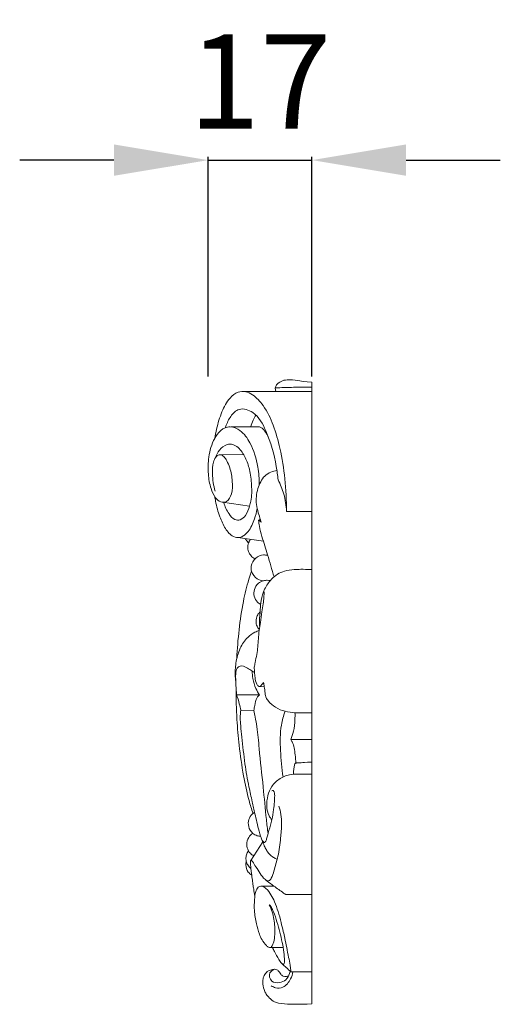
# Model space of a CAD drawing. Units: millimetres. Extents: x 3159 to 6159, y 1357 to 4357.
# Drawn here: x 4751 to 4828, y 3387 to 3544 of the extents above; entities that cross this region are included whole.
import ezdxf

# ---------------------------------------------------------------- set-up
doc = ezdxf.new("R2010")
doc.units = ezdxf.units.MM
doc.layers.get('0').update_dxf_attribs({"lineweight": 5})
doc.styles.add('Arial', font='arial.ttf')
doc.dimstyles.new('Default', dxfattribs={"dimtxt": 10, "dimasz": 7, "dimexe": 0.5, "dimexo": 0.5, "dimgap": 0.25, "dimtad": 1, "dimtoh": 1, "dimdec": 0, "dimzin": 1, "dimdsep": 46, "dimtxsty": 'Arial', "dimcen": 0.5, "dimazin": 0, "dimtfac": 1, "dimtdec": 4, "dimtix": 1, "dimtmove": 1, "dimatfit": 3, "dimfxl": 1, "dimtolj": 1, "dimtzin": 1, "dimarcsym": 0})

# ---------------------------------------------------------------- blocks, each defined once
blk = doc.blocks.new('*D18')
at = {"color": 0, "lineweight": -2, "transparency": 16777216}
for p, q in [((4781.32, 3487.08), (4781.32, 3522.08)), ((4797.84, 3487.08), (4797.84, 3522.08)), ((4766.32, 3521.58), (4751.32, 3521.58)), ((4781.32, 3521.58), (4797.84, 3521.58)), ((4812.84, 3521.58), (4827.84, 3521.58))]:
    blk.add_line(p, q, dxfattribs=at)
at = {"color": 0, "lineweight": 50, "transparency": 16777216}
for points in [[(4766.32, 3524.08), (4766.32, 3519.08), (4781.32, 3521.58)], [(4812.84, 3524.08), (4812.84, 3519.08), (4797.84, 3521.58)]]:
    blk.add_solid(points, dxfattribs=at)
at = {"layer": 'Defpoints', "color": 0, "lineweight": 50, "transparency": 16777216}
for p in [(4797.84, 3521.58), (4781.32, 3486.58), (4797.84, 3486.58)]:
    blk.add_point(p, dxfattribs=at)
at = {"color": 0, "transparency": 16777216, "insert": (4789.58, 3534.11), "char_height": 15, "attachment_point": 5, "style": 'Arial'}
blk.add_mtext('\\A1;17', dxfattribs=at)

msp = doc.modelspace()

# ---------------------------------------------------------------- linework, layer by layer
for p, q in [((4797.84, 3387.13), (4797.84, 3486.21)), ((4786.97, 3484.72), (4797.84, 3484.72)), ((4792.08, 3484.72), (4791.98, 3485.26)), ((4785, 3479.07), (4789.51, 3479.07)), ((4783.06, 3474.64), (4786.96, 3474.66)), ((4783.61, 3467.06), (4787.91, 3466.44)), ((4793.79, 3465.59), (4797.84, 3465.59)), ((4786.03, 3461.45), (4790.11, 3460.87)), ((4789.41, 3437.73), (4790.27, 3437.68)), ((4785.84, 3436.41), (4789.49, 3436.37)), ((4786.53, 3433.94), (4788.62, 3433.88)), ((4794.48, 3429.26), (4797.84, 3429.26)), ((4788.1, 3410), (4790.01, 3412.94)), ((4789.7, 3405.91), (4791.77, 3405.91)), ((4791.14, 3396.13), (4793.27, 3396.12)), ((4794.5, 3392.24), (4797.84, 3392.24))]:
    msp.add_line(p, q)
for points, knots in [([(4791.98, 3485.26), (4792.04, 3485.44), (4792.31, 3486.04), (4793.26, 3486.56), (4794.57, 3486.61), (4795.77, 3486.45), (4796.62, 3486.29), (4797.84, 3486.21)], [0, 0, 0, 0, 0.638048, 2.19452, 3.341365, 5.10644, 6.29191, 6.29191, 6.29191, 6.29191]), ([(4793.79, 3465.59), (4793.8, 3467.34), (4793.63, 3470.72), (4792.91, 3475.33), (4791.82, 3479.28), (4790.42, 3482.25), (4788.78, 3484.04), (4787.33, 3484.78), (4785.92, 3484.7), (4784.48, 3483.51), (4783.41, 3481.4), (4782.73, 3479.18), (4782.45, 3477.74), (4782.37, 3477.23)], [0, 0, 0, 0, 5.956463, 11.53628, 15.881749, 19.942154, 22.635261, 24.006577, 25.372409, 27.174433, 30.071715, 33.343102, 35.090537, 35.090537, 35.090537, 35.090537]), ([(4791.98, 3485.26), (4792.23, 3485.28), (4793.31, 3485.35), (4794.97, 3485.39), (4796.38, 3485.39), (4797.84, 3485.39)], [0, 0, 0, 0, 0.85621, 3.682299, 5.661817, 5.661817, 5.661817, 5.661817]), ([(4792.45, 3470.64), (4792.39, 3471.36), (4792.05, 3474.03), (4790.95, 3477.75), (4789.11, 3481.34), (4786.31, 3482.29), (4784.8, 3480.78), (4784.32, 3479.64), (4784.06, 3479.01), (4784.03, 3478.93)], [0, 0, 0, 0, 2.464844, 9.189374, 13.24726, 15.774509, 17.755565, 19.77926, 20.077452, 20.077452, 20.077452, 20.077452]), ([(4788.11, 3479.07), (4788.21, 3479.44), (4788.44, 3480.09), (4788.77, 3480.7), (4788.93, 3480.96)], [0, 0, 0, 0, 1.313272, 2.344534, 2.344534, 2.344534, 2.344534]), ([(4789.47, 3469.86), (4789.47, 3470.8), (4789.25, 3473.09), (4788.38, 3476.15), (4786.76, 3478.47), (4785.12, 3479.19), (4783.73, 3478.93), (4782.91, 3478.13), (4781.94, 3476.58), (4781.33, 3474.41), (4781.26, 3471.68), (4781.64, 3469.45), (4782.32, 3467.92), (4783.21, 3466.98), (4784.52, 3467.09), (4785.19, 3468.61), (4785.24, 3470.46), (4784.91, 3472.26), (4784.38, 3473.58), (4783.91, 3474.29), (4783.45, 3474.63), (4782.93, 3474.68), (4782.44, 3474.21), (4782, 3473.17), (4781.95, 3471.29), (4782.16, 3469.73), (4782.43, 3468.84)], [0, 0, 0, 0, 3.206686, 7.8246, 10.721883, 12.580612, 13.527598, 15.376748, 16.254928, 19.789442, 22.870553, 25.536164, 27.404249, 28.601559, 29.64904, 31.293417, 33.573983, 36.073691, 37.45068, 38.390642, 38.961541, 39.332316, 40.087859, 41.041351, 43.181033, 46.3673, 46.3673, 46.3673, 46.3673]), ([(4789.51, 3479.07), (4789.66, 3479.03), (4789.99, 3478.89), (4790.46, 3478.25), (4790.79, 3477.72), (4790.95, 3477.32)], [0, 0, 0, 0, 0.507477, 1.180321, 2.650492, 2.650492, 2.650492, 2.650492]), ([(4782.46, 3474.15), (4782.6, 3474.6), (4783.07, 3475.46), (4784.11, 3476.33), (4785.3, 3476.34), (4786.4, 3475.62), (4787.31, 3474.2), (4788.02, 3472.15), (4788.28, 3469.8), (4788.28, 3467.81), (4787.86, 3466.19), (4787.45, 3465.09), (4786.56, 3464.18), (4785.36, 3464.23), (4784.47, 3465.42), (4783.97, 3466.38), (4783.82, 3467.03)], [0, 0, 0, 0, 1.591405, 3.31371, 4.311917, 5.414978, 7.646478, 9.936332, 12.783097, 15.699713, 16.646998, 18.469686, 19.686895, 20.673903, 22.147494, 24.407169, 24.407169, 24.407169, 24.407169]), ([(4789.75, 3463.88), (4789.71, 3464.01), (4789.58, 3464.52), (4789.29, 3465.45), (4788.84, 3467.11), (4789.11, 3469.2), (4789.98, 3471.09), (4791.24, 3471.92), (4791.94, 3472.09), (4792.26, 3472.12)], [0, 0, 0, 0, 0.4362, 1.805269, 3.356252, 6.244512, 8.827629, 10.14381, 11.241062, 11.241062, 11.241062, 11.241062]), ([(4793.79, 3465.59), (4793.76, 3466.53), (4793.5, 3468.28), (4792.83, 3469.92), (4792.45, 3470.64)], [0, 0, 0, 0, 3.204121, 5.978295, 5.978295, 5.978295, 5.978295]), ([(4789.13, 3466.08), (4789.03, 3465.51), (4788.68, 3464.23), (4788.01, 3462.67), (4787.07, 3461.76), (4786.26, 3461.36), (4785.04, 3461.6), (4783.95, 3462.93), (4783.08, 3464.89), (4782.6, 3466.64), (4782.41, 3467.74), (4782.37, 3467.98)], [0, 0, 0, 0, 1.963187, 4.529057, 5.657015, 6.36555, 7.515462, 9.569928, 11.928476, 14.865779, 15.720433, 15.720433, 15.720433, 15.720433]), ([(4789.36, 3464.21), (4789.41, 3464.23), (4789.5, 3464.25), (4789.6, 3464.25), (4789.65, 3464.25)], [0, 0, 0, 0, 0.1864976, 0.3335736, 0.3335736, 0.3335736, 0.3335736]), ([(4789.36, 3464.21), (4789.39, 3464.21), (4789.5, 3464.18), (4789.6, 3464.03), (4789.7, 3463.93), (4789.75, 3463.88)], [0, 0, 0, 0, 0.1331685, 0.3577723, 0.5964878, 0.5964878, 0.5964878, 0.5964878]), ([(4791.81, 3455.18), (4791.48, 3456.35), (4790.86, 3458.5), (4790.01, 3461.17), (4789.49, 3463.01), (4789.38, 3463.89), (4789.36, 3464.21)], [0, 0, 0, 0, 4.145998, 7.646002, 9.566604, 10.669444, 10.669444, 10.669444, 10.669444]), ([(4787.76, 3460.62), (4787.67, 3460.69), (4787.47, 3460.89), (4787.3, 3461.13), (4787.22, 3461.29)], [0, 0, 0, 0, 0.3784187, 0.9898464, 0.9898464, 0.9898464, 0.9898464]), ([(4788.77, 3458.07), (4788.55, 3458.18), (4788.12, 3458.5), (4787.72, 3459.18), (4787.58, 3459.98), (4787.74, 3460.67), (4787.97, 3461.05), (4788.06, 3461.17)], [0, 0, 0, 0, 0.867195, 1.780532, 2.610259, 3.605167, 4.114775, 4.114775, 4.114775, 4.114775]), ([(4790.09, 3454.56), (4789.76, 3454.59), (4788.92, 3454.82), (4788.2, 3455.82), (4788.11, 3457.12), (4788.75, 3458.29), (4789.92, 3458.72), (4790.59, 3458.66), (4790.81, 3458.6)], [0, 0, 0, 0, 1.131472, 2.859963, 3.784333, 5.479566, 6.985014, 7.755081, 7.755081, 7.755081, 7.755081]), ([(4785.89, 3442.18), (4785.95, 3443.71), (4786.2, 3446.76), (4786.82, 3450.97), (4787.55, 3454.08), (4788.08, 3455.65), (4788.24, 3456.07)], [0, 0, 0, 0, 5.222109, 10.426642, 14.548277, 16.08643, 16.08643, 16.08643, 16.08643]), ([(4789.53, 3447.16), (4789.51, 3447.46), (4789.47, 3448.4), (4789.63, 3449.82), (4789.7, 3451.57), (4790.25, 3453.27), (4791.42, 3455.02), (4793.16, 3456.17), (4795.15, 3456.38), (4796.31, 3456.4), (4797.84, 3456.35)], [0, 0, 0, 0, 1.042715, 3.194874, 4.881373, 7.004894, 9.196218, 11.984745, 13.755614, 15.953464, 15.953464, 15.953464, 15.953464]), ([(4789.68, 3450.79), (4789.5, 3450.89), (4789.05, 3451.22), (4788.56, 3452.06), (4788.6, 3453.22), (4789.19, 3454.19), (4790.04, 3454.58), (4790.7, 3454.67), (4791.06, 3454.62), (4791.21, 3454.58)], [0, 0, 0, 0, 0.686149, 1.907603, 3.122421, 4.50878, 5.529498, 6.217276, 6.751865, 6.751865, 6.751865, 6.751865]), ([(4788.67, 3440.79), (4788.71, 3441.04), (4788.81, 3441.72), (4789.19, 3443.19), (4789.28, 3444.92), (4789.43, 3446.62), (4789.69, 3448.05), (4789.87, 3449.46), (4790.08, 3450.79), (4790.19, 3451.86), (4790.23, 3452.51), (4790.24, 3452.8)], [0, 0, 0, 0, 0.864287, 2.354562, 5.174675, 6.721676, 8.195132, 10.115207, 11.580221, 12.796775, 13.788681, 13.788681, 13.788681, 13.788681]), ([(4789.46, 3446.74), (4789.36, 3446.86), (4789.11, 3447.22), (4788.9, 3447.93), (4788.98, 3448.76), (4789.31, 3449.31), (4789.53, 3449.54), (4789.59, 3449.6)], [0, 0, 0, 0, 0.566284, 1.447028, 2.492289, 3.310613, 3.588584, 3.588584, 3.588584, 3.588584]), ([(4785.72, 3438.39), (4785.63, 3439.05), (4785.58, 3440.08), (4785.79, 3441.9), (4786.25, 3443.75), (4787.39, 3445.45), (4788.56, 3446.29), (4789.22, 3446.56), (4789.45, 3446.64)], [0, 0, 0, 0, 2.289796, 3.467874, 6.281381, 8.679657, 10.286088, 11.116673, 11.116673, 11.116673, 11.116673]), ([(4785.84, 3436.41), (4785.8, 3436.9), (4785.74, 3438.02), (4785.66, 3439.4), (4785.81, 3440.58), (4786.54, 3441.13), (4787.41, 3440.81), (4788.05, 3440.31), (4788.51, 3440.06), (4788.7, 3439.96)], [0, 0, 0, 0, 1.66199, 3.815908, 4.818213, 5.506741, 6.62096, 7.601222, 8.366734, 8.366734, 8.366734, 8.366734]), ([(4790.15, 3438.34), (4790.06, 3438.25), (4789.86, 3438.06), (4789.68, 3437.71), (4789.26, 3437.72), (4788.92, 3438.29), (4788.8, 3439.05), (4788.69, 3439.97), (4788.67, 3440.51), (4788.67, 3440.79)], [0, 0, 0, 0, 0.445632, 0.941932, 1.196021, 1.697419, 2.976892, 3.890019, 4.840174, 4.840174, 4.840174, 4.840174]), ([(4789.49, 3436.37), (4789.27, 3436.7), (4788.81, 3437.53), (4788.45, 3438.83), (4788.34, 3439.78), (4788.32, 3440.17)], [0, 0, 0, 0, 1.330248, 3.230722, 4.574337, 4.574337, 4.574337, 4.574337]), ([(4788.47, 3417.5), (4788.24, 3418.17), (4787.62, 3420.14), (4786.87, 3423.77), (4786.24, 3428.08), (4785.85, 3432.75), (4785.77, 3435.8), (4785.77, 3437.46)], [0, 0, 0, 0, 2.450829, 7.030435, 12.629869, 17.330763, 23.018427, 23.018427, 23.018427, 23.018427]), ([(4790.15, 3438.34), (4790.19, 3438.13), (4790.3, 3437.56), (4790.38, 3436.75), (4790.47, 3435.92), (4791.09, 3435.16), (4792.02, 3434.29), (4793.54, 3433.7), (4795.22, 3433.5), (4796.36, 3433.49), (4797.84, 3433.53)], [0, 0, 0, 0, 0.767228, 1.961112, 2.795208, 3.520294, 5.241352, 7.125217, 8.941065, 10.997824, 10.997824, 10.997824, 10.997824]), ([(4786.53, 3433.94), (4786.46, 3434.27), (4786.25, 3435.1), (4786.01, 3435.92), (4785.84, 3436.41)], [0, 0, 0, 0, 1.169772, 2.922904, 2.922904, 2.922904, 2.922904]), ([(4788.62, 3433.88), (4788.65, 3434.16), (4788.77, 3434.85), (4788.93, 3435.77), (4789.35, 3436.24), (4789.49, 3436.37)], [0, 0, 0, 0, 0.943473, 2.414841, 3.054021, 3.054021, 3.054021, 3.054021]), ([(4792.32, 3410.21), (4792.11, 3410.28), (4791.63, 3410.5), (4791.06, 3410.97), (4790.63, 3411.57), (4790.32, 3412.21), (4789.99, 3412.98), (4789.68, 3413.81), (4789.37, 3414.87), (4789.09, 3416.06), (4788.73, 3417.63), (4788.3, 3419.5), (4787.71, 3422.14), (4787.12, 3425.57), (4786.77, 3428.84), (4786.52, 3431.27), (4786.41, 3432.54), (4786.45, 3433.36), (4786.5, 3433.78), (4786.53, 3433.94)], [0, 0, 0, 0, 0.743325, 1.777332, 2.506757, 3.24169, 4.206335, 5.341497, 6.284129, 7.966751, 9.511907, 11.772003, 14.524734, 18.751716, 23.639514, 25.724963, 27.107284, 27.99156, 28.534859, 28.534859, 28.534859, 28.534859]), ([(4790.86, 3414.26), (4790.77, 3415.01), (4790.47, 3417.49), (4790.09, 3422.02), (4789.49, 3426.94), (4789.22, 3430.68), (4788.83, 3432.69), (4788.68, 3433.54), (4788.62, 3433.88)], [0, 0, 0, 0, 2.591903, 8.494618, 15.517525, 19.517059, 21.286955, 22.480806, 22.480806, 22.480806, 22.480806]), ([(4793.26, 3423.29), (4793.03, 3424.69), (4792.8, 3427.44), (4792.74, 3431), (4793.32, 3433.05), (4793.57, 3433.76)], [0, 0, 0, 0, 4.81975, 9.437617, 12.023163, 12.023163, 12.023163, 12.023163]), ([(4794.48, 3429.26), (4794.65, 3429.69), (4794.99, 3430.73), (4795.15, 3432.18), (4795.16, 3433.17), (4795.15, 3433.53)], [0, 0, 0, 0, 1.571238, 3.69486, 4.947113, 4.947113, 4.947113, 4.947113]), ([(4795.31, 3425.51), (4795.27, 3425.95), (4795.17, 3426.75), (4795.08, 3427.89), (4794.81, 3428.72), (4794.56, 3429.14), (4794.48, 3429.26)], [0, 0, 0, 0, 1.479532, 2.773214, 3.903868, 4.413376, 4.413376, 4.413376, 4.413376]), ([(4794.89, 3423.74), (4794.9, 3423.97), (4794.94, 3424.45), (4795.04, 3424.99), (4795.09, 3425.37), (4795.24, 3425.51), (4795.6, 3425.56), (4796.17, 3425.56), (4796.69, 3425.62), (4797.84, 3425.66)], [0, 0, 0, 0, 0.816496, 1.609373, 1.910313, 2.086172, 2.247599, 3.126499, 4.040702, 4.040702, 4.040702, 4.040702]), ([(4791.48, 3416.43), (4791.3, 3416.64), (4790.85, 3417.31), (4790.56, 3418.69), (4790.77, 3420.29), (4791.39, 3421.92), (4792.73, 3423.15), (4794.4, 3423.78), (4795.84, 3423.76), (4796.65, 3423.77), (4797.84, 3423.77)], [0, 0, 0, 0, 0.95721, 2.701685, 4.66388, 6.421353, 8.540249, 10.646864, 12.35472, 13.40796, 13.40796, 13.40796, 13.40796]), ([(4789.83, 3413.43), (4789.88, 3413.25), (4790.02, 3413.07), (4790.27, 3412.78), (4790.53, 3413.04), (4790.69, 3413.68), (4791.04, 3414.89), (4791.52, 3416.41), (4791.74, 3417.96), (4791.86, 3419.16), (4791.91, 3419.98), (4791.93, 3420.51), (4791.87, 3420.86), (4791.77, 3421.07), (4791.63, 3421.19), (4791.52, 3421.14), (4791.48, 3421.11)], [0, 0, 0, 0, 0.650324, 0.856763, 1.070402, 1.662469, 3.229431, 5.265361, 7.163688, 8.544509, 9.383517, 9.95195, 10.362318, 10.572745, 10.746757, 10.917214, 10.917214, 10.917214, 10.917214]), ([(4790.55, 3406.84), (4790.67, 3406.78), (4791.04, 3406.69), (4791.53, 3407.37), (4791.88, 3408.68), (4792.54, 3410.82), (4792.86, 3413.34), (4793.05, 3415.58), (4792.97, 3417.29), (4792.72, 3418.23), (4792.57, 3418.66)], [0, 0, 0, 0, 0.457945, 1.105965, 2.486597, 5.257864, 8.635578, 11.176711, 12.895336, 14.467576, 14.467576, 14.467576, 14.467576]), ([(4789.68, 3413.85), (4789.5, 3413.85), (4789.05, 3413.93), (4788.25, 3414.35), (4787.68, 3415.33), (4787.71, 3416.51), (4788.17, 3417.29), (4788.58, 3417.58), (4788.72, 3417.66)], [0, 0, 0, 0, 0.629126, 1.530557, 3.006953, 4.235585, 5.397639, 5.941142, 5.941142, 5.941142, 5.941142]), ([(4788.58, 3410.74), (4788.38, 3410.84), (4788.06, 3411.08), (4787.61, 3411.67), (4787.36, 3412.58), (4787.64, 3413.65), (4788.18, 3414.15), (4788.44, 3414.31)], [0, 0, 0, 0, 0.771144, 1.349049, 2.499231, 3.859682, 4.916518, 4.916518, 4.916518, 4.916518]), ([(4788.13, 3408.72), (4787.94, 3408.88), (4787.61, 3409.24), (4787.36, 3409.9), (4787.31, 3410.58), (4787.48, 3411.15), (4787.66, 3411.45), (4787.73, 3411.54)], [0, 0, 0, 0, 0.858199, 1.601167, 2.396213, 3.152432, 3.569032, 3.569032, 3.569032, 3.569032]), ([(4788.27, 3407.63), (4788.06, 3407.77), (4787.56, 3408.22), (4787.27, 3409.1), (4787.34, 3409.7), (4787.39, 3409.89)], [0, 0, 0, 0, 0.875581, 2.24866, 2.932025, 2.932025, 2.932025, 2.932025]), ([(4793.68, 3404.59), (4793.64, 3404.6), (4793.52, 3404.65), (4793.16, 3404.94), (4792.56, 3405.35), (4791.67, 3405.98), (4790.87, 3406.59), (4790.02, 3407.28), (4789.41, 3408.17), (4788.92, 3409), (4788.58, 3409.53), (4788.42, 3409.75), (4788.33, 3409.87), (4788.25, 3409.96), (4788.18, 3410.01), (4788.11, 3410.02), (4788.07, 3409.96), (4788.05, 3409.8), (4788.05, 3409.48), (4788.1, 3408.93), (4788.21, 3408.12), (4788.33, 3407.18), (4788.45, 3406.24), (4788.59, 3405.31), (4788.69, 3404.68), (4788.76, 3404.31)], [0, 0, 0, 0, 0.128362, 0.447611, 1.555769, 2.645501, 4.147597, 4.995366, 6.370777, 7.783045, 8.301152, 8.519097, 8.699594, 8.834701, 8.923761, 8.981905, 9.048567, 9.146596, 9.531383, 10.143751, 11.01528, 12.325321, 13.372448, 14.252781, 15.54199, 15.54199, 15.54199, 15.54199]), ([(4791.06, 3402.94), (4791.24, 3402.57), (4791.68, 3401.45), (4791.95, 3399.72), (4791.95, 3398.02), (4791.76, 3396.95), (4791.53, 3396.35), (4791.24, 3396.09), (4790.88, 3396.16), (4790.41, 3396.6), (4789.89, 3397.3), (4789.37, 3398.48), (4788.97, 3400.05), (4788.63, 3401.88), (4788.67, 3403.62), (4788.82, 3404.88), (4789.14, 3405.65), (4789.56, 3405.91), (4790.04, 3405.92), (4791.05, 3405.16), (4791.83, 3403.69), (4792.5, 3401.82), (4792.92, 3400.22), (4793.26, 3398.81), (4793.56, 3397.48), (4793.83, 3396.11), (4794.12, 3394.67), (4794.33, 3393.54), (4794.45, 3392.82), (4794.5, 3392.49), (4794.51, 3392.33), (4794.51, 3392.27), (4794.5, 3392.25), (4794.5, 3392.24)], [0, 0, 0, 0, 1.418243, 4.095376, 5.930514, 7.176502, 7.810767, 8.071188, 8.416607, 8.927571, 10.23697, 11.385947, 13.303684, 15.747493, 17.724894, 19.201316, 20.097237, 20.416123, 20.825391, 21.653569, 24.504345, 26.410539, 28.433823, 30.153156, 31.361831, 33.084027, 34.919364, 36.376175, 37.015665, 37.386022, 37.51947, 37.56126, 37.595662, 37.595662, 37.595662, 37.595662]), ([(4791.56, 3396.11), (4791.66, 3395.9), (4791.97, 3395.25), (4792.44, 3394.42), (4792.89, 3393.74), (4793.13, 3393.51), (4793.31, 3393.4), (4793.49, 3393.67), (4793.48, 3394.31), (4793.4, 3395.45), (4793.01, 3397.52), (4792.46, 3399.68), (4791.87, 3401.54), (4791.47, 3402.39), (4791.25, 3402.77), (4791.11, 3402.9), (4791.06, 3402.94)], [0, 0, 0, 0, 0.78834, 2.477183, 3.292298, 3.483158, 3.663339, 3.899063, 4.35922, 5.921943, 7.732166, 11.561349, 13.529986, 14.374265, 14.78538, 15.012145, 15.012145, 15.012145, 15.012145]), ([(4794.5, 3392.24), (4794.44, 3392.3), (4794.12, 3392.59), (4793.66, 3393.02), (4793.26, 3393.39), (4793.11, 3393.53)], [0, 0, 0, 0, 0.286188, 1.457065, 2.162669, 2.162669, 2.162669, 2.162669]), ([(4797.84, 3387.13), (4796.61, 3387.11), (4795.76, 3387.07), (4794.28, 3387.11), (4792.93, 3387.14), (4791.75, 3387.47), (4791.17, 3388), (4790.64, 3388.56), (4790.24, 3389.29), (4790, 3390.17), (4790.01, 3391.11), (4790.29, 3391.88), (4790.85, 3392.43), (4791.46, 3392.61), (4791.92, 3392.68), (4792.36, 3392.59), (4792.65, 3392.23), (4792.88, 3391.82), (4793.27, 3391.54), (4793.73, 3391.51), (4794, 3391.55), (4794.11, 3391.58)], [0, 0, 0, 0, 1.199386, 2.898384, 5.049872, 5.782967, 7.011161, 7.660527, 8.423137, 9.798955, 10.744041, 11.607228, 12.522478, 13.299485, 13.722911, 14.135902, 14.750569, 15.19867, 15.751464, 16.32306, 16.696358, 16.696358, 16.696358, 16.696358]), ([(4791.87, 3392.66), (4791.59, 3392.54), (4790.86, 3392.09), (4791.27, 3390.55), (4792.65, 3390.44), (4793.79, 3390.88), (4794.2, 3391.73), (4794.37, 3392.21), (4794.4, 3392.32)], [0, 0, 0, 0, 1.030611, 2.553851, 3.930093, 5.206226, 6.551085, 6.945584, 6.945584, 6.945584, 6.945584]), ([(4791.38, 3390.04), (4791.58, 3389.89), (4792.16, 3389.58), (4793.51, 3389.71), (4794.44, 3390.91), (4794.75, 3391.86), (4794.81, 3392.25)], [0, 0, 0, 0, 0.872493, 2.159386, 4.249426, 5.57738, 5.57738, 5.57738, 5.57738])]:
    msp.add_open_spline(points, degree=3, knots=knots)
msp.add_open_spline([(4797.84, 3404.58), (4795.86, 3404.58), (4794.77, 3404.59), (4793.68, 3404.59)], degree=3)

# ---------------------------------------------------------------- dimensions: what is measured, and where the dimension line sits
dim = msp.add_linear_dim(base=(4797.84, 3521.58), p1=(4781.32, 3486.58), p2=(4797.84, 3486.58), dimstyle='Default', override={"dimtxt": 15, "dimasz": 15, "dimgap": 5, "dimtmove": 2})
dim.commit()
dim.dimension.update_dxf_attribs({"geometry": '*D18', "text_midpoint": (4789.58, 3534.11)})

doc.saveas('drawing.dxf')
